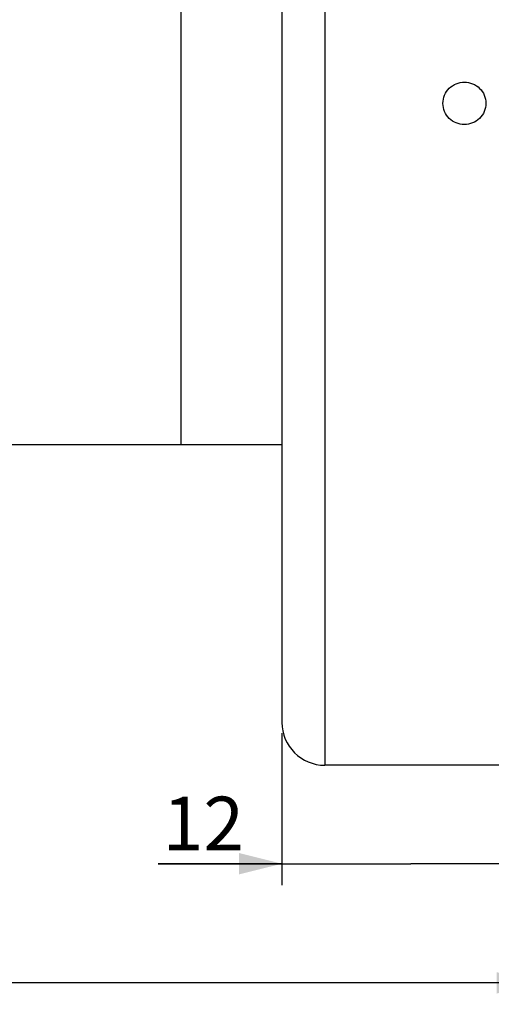
# Model space of a CAD drawing. Units: millimetres. Extents: x -493 to 1227, y -246 to 1097.
# Drawn here: x 57 to 79, y 441 to 487 of the extents above; entities that cross this region are included whole.
import ezdxf

# ---------------------------------------------------------------- set-up
doc = ezdxf.new("R2010")
doc.units = ezdxf.units.MM
doc.header["$LTSCALE"] = 23.1
doc.layers.get('0').update_dxf_attribs({"linetype": 'CONTINUOUS'})
doc.layers.add('02___PRT_ALL_AXES', color=7, linetype='CONTINUOUS')
doc.styles.get("Standard").update_dxf_attribs({"font": 'txt', "width": 0.8})
doc.dimstyles.new('DIMSTYLE_1', dxfattribs={"dimtxt": 2.5, "dimasz": 2, "dimexe": 1, "dimexo": 0.5, "dimtad": 1, "dimdsep": 46, "dimtxsty": 'Standard', "dimblk": '_FILLED', "dimblk1": '_FILLED', "dimblk2": '_FILLED', "dimcen": 0.09, "dimclrt": 5, "dimazin": 2, "dimtp": 0.01, "dimtm": 0.01, "dimtfac": 1, "dimtofl": 0, "dimtmove": 0, "dimatfit": 3, "dimldrblk": '_FILLED', "dimfxl": 0, "dimtolj": 1, "dimarcsym": 0})

# ---------------------------------------------------------------- blocks, each defined once
blk = doc.blocks.new('_FILLED')
at = {"color": 0, "linetype": 'ByBlock'}
blk.add_solid([(0, 0), (-1, 0.25), (-1, -0.25)], dxfattribs=at)
blk = doc.blocks.new('*D15')
at = {"color": 2, "linetype": 'Continuous'}
for p, q in [((81.654, 454.637), (81.654, 446.446)), ((69.654, 453.537), (69.654, 446.446)), ((69.654, 447.446), (63.891, 447.446)), ((63.891, 447.446), (75.654, 447.446)), ((85.654, 447.446), (75.654, 447.446)), ((81.654, 447.446), (85.654, 447.446))]:
    blk.add_line(p, q, dxfattribs=at)
at = {"color": 2, "linetype": 'Continuous', "xscale": 2, "yscale": 2, "zscale": 2}
blk.add_blockref('_FILLED', (69.654, 447.446), dxfattribs=at)
at = {"color": 2, "linetype": 'Continuous', "xscale": 2, "yscale": 2, "zscale": 2, "rotation": 180}
blk.add_blockref('_FILLED', (81.654, 447.446), dxfattribs=at)
at = {"color": 5, "linetype": 'Continuous', "insert": (67.891, 450.571), "char_height": 2.5, "width": 4, "attachment_point": 3, "line_spacing_factor": 0.9}
blk.add_mtext('12', dxfattribs=at)
blk = doc.blocks.new('*D16')
at = {"color": 2, "linetype": 'Continuous'}
for p, q in [((-5.346, 482.387), (-5.346, 440.894)), ((81.654, 451.537), (81.654, 440.894)), ((-5.346, 441.894), (38.154, 441.894)), ((81.654, 441.894), (38.154, 441.894))]:
    blk.add_line(p, q, dxfattribs=at)
at = {"color": 2, "linetype": 'Continuous', "xscale": 2, "yscale": 2, "zscale": 2, "rotation": 180}
blk.add_blockref('_FILLED', (-5.346, 441.894), dxfattribs=at)
at = {"color": 2, "linetype": 'Continuous', "xscale": 2, "yscale": 2, "zscale": 2}
blk.add_blockref('_FILLED', (81.654, 441.894), dxfattribs=at)
at = {"color": 5, "linetype": 'Continuous', "insert": (38.154, 445.019), "char_height": 2.5, "width": 4, "attachment_point": 2, "line_spacing_factor": 0.9}
blk.add_mtext('87', dxfattribs=at)

msp = doc.modelspace()

# ---------------------------------------------------------------- linework, layer by layer
at = {"color": 7, "linetype": 'Continuous'}
for p, q in [((64.954, 498.787), (64.954, 466.987)), ((10.554, 466.987), (69.654, 466.987))]:
    msp.add_line(p, q, dxfattribs=at)
at = {"layer": '02___PRT_ALL_AXES', "color": 7, "linetype": 'Continuous'}
for p, q in [((71.654, 513.737), (71.654, 452.037)), ((69.654, 511.737), (69.654, 454.037)), ((81.654, 452.037), (71.654, 452.037))]:
    msp.add_line(p, q, dxfattribs=at)
msp.add_arc((71.654, 454.037), 2, 180, 270, dxfattribs=at)
for points, knots in [([(77.154, 482.887), (77.154, 483.017), (77.207, 483.278), (77.431, 483.607), (77.764, 483.825), (78.155, 483.901), (78.545, 483.824), (78.877, 483.606), (79.101, 483.278), (79.154, 483.016), (79.154, 482.887)], [0, 0, 0, 0, 0.125088, 0.250162, 0.375257, 0.500315, 0.625274, 0.750183, 0.875086, 1, 1, 1, 1]), ([(79.154, 482.887), (79.154, 482.758), (79.101, 482.496), (78.876, 482.168), (78.543, 481.95), (78.153, 481.874), (77.763, 481.95), (77.43, 482.169), (77.206, 482.497), (77.154, 482.758), (77.154, 482.887)], [0, 0, 0, 0, 0.125094, 0.250173, 0.375272, 0.50033, 0.625287, 0.750192, 0.875091, 1, 1, 1, 1])]:
    msp.add_open_spline(points, degree=3, knots=knots, dxfattribs=at)

# ---------------------------------------------------------------- dimensions: what is measured, and where the dimension line sits
at = {"color": 2, "linetype": 'Continuous'}
dim = msp.add_linear_dim(base=(-5.346, 441.894), p1=(81.654, 452.037), p2=(-5.346, 482.887), angle=180, dimstyle='DIMSTYLE_1', dxfattribs=at)
dim.commit()
dim.dimension.update_dxf_attribs({"geometry": '*D16', "text_midpoint": (38.091, 441.894), "dimtype": 160})
dim = msp.add_linear_dim(base=(81.654, 447.446), p1=(69.654, 454.037), p2=(81.654, 455.137), dimstyle='DIMSTYLE_1', dxfattribs=at)
dim.commit()
dim.dimension.update_dxf_attribs({"geometry": '*D15', "text_midpoint": (66.141, 447.446), "dimtype": 160})

doc.saveas('drawing.dxf')
